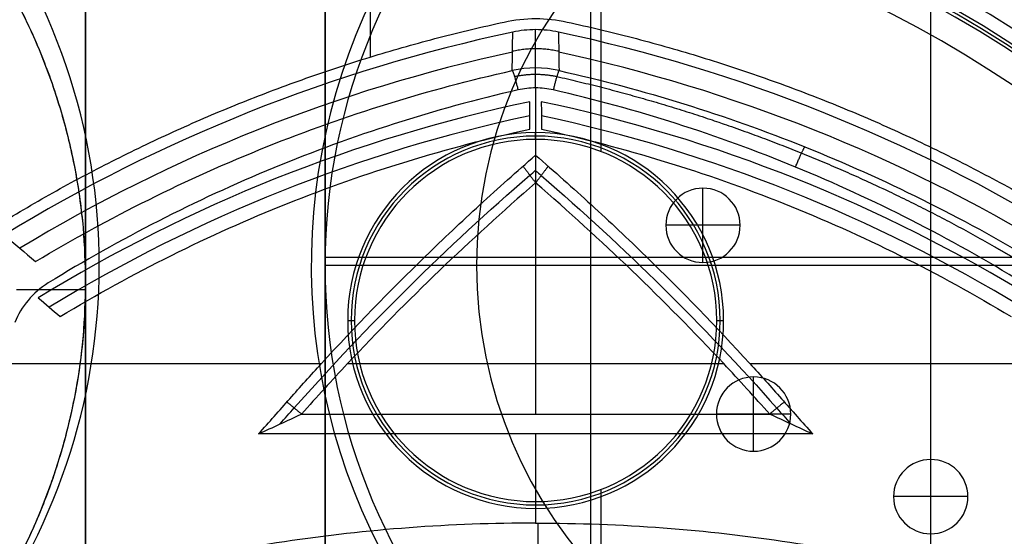
# Model space of a CAD drawing. Units: millimetres. Extents: x -240 to 240, y -7 to 581.
# Drawn here: x -10 to 8, y 47 to 56 of the extents above; entities that cross this region are included whole.
import ezdxf

# ---------------------------------------------------------------- set-up
doc = ezdxf.new("R2010")
doc.units = ezdxf.units.MM
doc.header["$MEASUREMENT"] = 0
doc.layers.add('Default', color=7, linetype='Continuous', true_color=0x000000)

msp = doc.modelspace()

# ---------------------------------------------------------------- linework, layer by layer
at = {"layer": 'Default'}
for p, q in [((0, 23.8, 37.5), (0, 89.8, 37.5)), ((0, 23.8, -37.5), (0, 89.8, -37.5)), ((6.175, 39.201, -90.5), (6.175, 64, -90.5)), ((0.192, 54.067, 100.6), (0.192, 61.017, 100.6)), ((6.175, 48.475, -98), (6.175, 60.25, -98)), ((-4, 55.788, 113.2), (-4, 58.839, 113.2)), ((-9.175, 45.155, -106.75), (-9.175, 57.786, -106.75)), ((-4.825, 56.796, -100.25), (-4.825, 44.784, -100.25)), ((-1, 54.29, 100.6), (-1, 54.413, 102)), ((2.039, 53.404, -111.5), (2.039, 53.404, -98)), ((2.039, 52.054, -111.5), (2.039, 53.404, -111.5)), ((1.364, 52.729, -111.5), (1.364, 52.729, -98)), ((2.714, 52.729, -111.5), (1.364, 52.729, -111.5)), ((2.714, 52.729, -98), (2.714, 52.729, -111.5)), ((17.175, 52.143, -90.5), (-4.825, 52.143, -90.5)), ((2.039, 52.054, -111.5), (2.039, 52.054, -98)), ((-8.925, 52, -110), (-8.925, 52, -113)), ((-5.075, 52, -110), (-5.075, 52, -113)), ((-4.825, 52, -112.5), (-4.825, 52, -110)), ((-2.075, 52, -112.5), (-4.825, 52, -112.5)), ((-2.075, 52, -98), (-2.075, 52, -112.5)), ((14.425, 52, -98), (-2.075, 52, -98)), ((-9.176, 51.557, -112.7), (-10.426, 51.557, -112.7)), ((-9.175, 51.471, -110), (-9.175, 51.471, -103.5)), ((-4.413, 51, 102), (-4.29, 51, 100.6)), ((2.29, 51, 100.6), (2.413, 51, 102)), ((-4.825, 50.79, -90.5), (-4.825, 50.79, -110)), ((2.958, 49.975, -111.5), (2.958, 49.975, -98)), ((2.958, 48.625, -111.5), (2.958, 49.975, -111.5)), ((2.283, 49.3, -111.5), (2.283, 49.3, -98)), ((3.633, 49.3, -111.5), (2.283, 49.3, -111.5)), ((3.633, 49.3, -98), (3.633, 49.3, -111.5)), ((2.958, 48.625, -111.5), (2.958, 48.625, -98)), ((6.175, 48.475, -111.5), (6.175, 48.475, -98)), ((6.175, 47.125, -111.5), (6.175, 48.475, -111.5)), ((0.192, 41.067, 100.6), (0.192, 47.933, 100.6)), ((5.5, 47.8, -111.5), (5.5, 47.8, -98)), ((6.85, 47.8, -111.5), (5.5, 47.8, -111.5)), ((6.85, 47.8, -98), (6.85, 47.8, -111.5)), ((-1, 47.71, 100.6), (-1, 47.587, 102)), ((6.175, 47.125, -111.5), (6.175, 47.125, -98)), ((6.175, 43.75, -98), (6.175, 47.125, -98))]:
    msp.add_line(p, q, dxfattribs=at)
for centre, radius, start, end in [((6.175, 52, -110), 11.25, 90, 210.9282), ((6.175, 52, -113), 11.25, 90, 210.9282), ((6.175, 52, -111.5), 11.25, 90, 210.9282), ((6.175, 52, -112.5), 11, 0, 180), ((6.175, 52, -110), 11, 360, 180), ((6.175, 52, -111.25), 11, 0, 180), ((6.175, 52, -98), 8.25, 360, 180), ((6.175, 52, -112.5), 8.25, 360, 180), ((6.175, 52, -105.25), 8.25, 0, 180), ((-4, 38, 110), 21.7, 90, 270), ((-4, 38, 113), 21.7, 90, 270), ((-4, 38, 111.5), 21.7, 90, 270), ((-4, 38, 110), 21.7, 270, 90), ((-4, 38, 113), 21.7, 270, 90), ((-4, 38, 111.5), 21.7, 270, 90), ((-4, 38, 110), 21.457, 90, 270), ((-4, 38, 111.361), 21.398, 90, 270), ((-4, 38, 110), 21.457, 270, 90), ((-4, 38, 111.361), 21.398, 270, 90), ((-4, 38, 112.722), 21.339, 90, 270), ((-4, 38, 112.722), 21.339, 270, 90), ((-4, 38, 113.2), 20.839, 90, 270), ((-4, 38, 113.2), 20.839, 270, 90), ((-20.175, 52, -110), 11.25, 239.0718, 30.9282), ((-20.175, 52, -113), 11.25, 239.0718, 30.9282), ((-20.175, 52, -111.5), 11.25, 239.0718, 30.9282), ((6.175, 52, -110), 11.25, 239.0718, 30.9282), ((6.175, 52, -113), 11.25, 239.0718, 30.9282), ((6.175, 52, -111.5), 11.25, 239.0718, 30.9282), ((4.718, 27.431, 106.365), 29.454, 102.018, 121.4713), ((-6.718, 27.431, 106.365), 29.454, 58.5287, 77.982), ((4.718, 27.431, 110.443), 29.098, 102.1786, 121.2323), ((-6.718, 27.431, 110.443), 29.098, 58.7677, 77.8214), ((4.718, 27.431, 103.474), 28.153, 101.9336, 121.5969), ((-6.718, 27.431, 103.474), 28.153, 58.4031, 78.0664), ((4.718, 27.431, 108.246), 27.903, 102.0441, 121.4323), ((-6.718, 27.431, 108.246), 27.903, 58.5677, 77.9559), ((-1, 51, 102), 3.413, 0, 180), ((-1, 51, 101.3), 3.351, 0, 180), ((-1, 51, 100.6), 3.29, 0, 180), ((2.039, 52.729, -111.5), 0.675, 0, 180), ((2.039, 52.729, -98), 0.675, 0, 180), ((2.039, 52.729, -104.75), 0.675, 0, 180), ((2.039, 52.729, -111.5), 0.675, 180, 0), ((2.039, 52.729, -98), 0.675, 180, 0), ((2.039, 52.729, -104.75), 0.675, 180, 0), ((6.175, 52, -112.5), 11, 180, 360), ((6.175, 52, -110), 11, 180, 0), ((6.175, 52, -111.25), 11, 180, 0), ((6.175, 52, -98), 8.25, 180, 0), ((6.175, 52, -112.5), 8.25, 180, 360), ((6.175, 52, -105.25), 8.25, 180, 0), ((-1, 51, 102), 3.413, 180, 0), ((-1, 51, 101.3), 3.351, 180, 0), ((-1, 51, 100.6), 3.29, 180, 0), ((2.958, 49.3, -111.5), 0.675, 0, 180), ((2.958, 49.3, -98), 0.675, 360, 180), ((2.958, 49.3, -104.75), 0.675, 0, 180), ((2.958, 49.3, -111.5), 0.675, 180, 0), ((2.958, 49.3, -98), 0.675, 180, 360), ((2.958, 49.3, -104.75), 0.675, 180, 0), ((6.175, 47.8, -111.5), 0.675, 0, 180), ((6.175, 47.8, -98), 0.675, 0, 180), ((6.175, 47.8, -104.75), 0.675, 0, 180), ((6.175, 47.8, -111.5), 0.675, 180, 0), ((6.175, 47.8, -98), 0.675, 180, 0), ((6.175, 47.8, -104.75), 0.675, 180, 0)]:
    msp.add_arc(centre, radius, start, end, dxfattribs=at)
at = {"layer": 'Default', "extrusion": (1, -2.08981e-12, 9.90234e-13)}
msp.add_arc((50.218, 96.765, -1), 18.5, 74.2952, 78.1893, dxfattribs=at)
at = {"layer": 'Default', "extrusion": (1, 3.84377e-18, -5.82024e-14)}
msp.add_arc((50.217, 97.365, -1), 18.5, 79.7797, 90, dxfattribs=at)
at = {"layer": 'Default', "extrusion": (0, 1, 0)}
for start, end in [(86.55252, 88.62582), (91.37418, 93.44748)]:
    msp.add_arc((1, -47, 50.217), 162.265, start, end, dxfattribs=at)
at = {"layer": 'Default', "extrusion": (4.19409e-15, 1, -2.0082e-13)}
msp.add_arc((1, -46.4, 50.217), 162.265, 88.79407, 90, dxfattribs=at)
at = {"layer": 'Default', "extrusion": (1, 0, 0)}
msp.add_arc((50.217, 97.365, -1), 18.5, 90, 92.8427, dxfattribs=at)
at = {"layer": 'Default', "extrusion": (-4.16083e-15, 1, -1.9766e-13)}
msp.add_arc((1, -46.4, 50.217), 162.265, 90, 91.20593, dxfattribs=at)
at = {"layer": 'Default', "extrusion": (-2.77178e-07, 1, -3.63076e-09)}
msp.add_arc((1, -46.4, 49.3), 162.242, 88.49894, 90, dxfattribs=at)
at = {"layer": 'Default', "extrusion": (2.77178e-07, 1, -3.63076e-09)}
msp.add_arc((1, -46.4, 49.3), 162.242, 90, 91.50106, dxfattribs=at)
at = {"layer": 'Default', "extrusion": (1, 3.91162e-13, 8.21804e-13)}
msp.add_arc((50.217, 96.765, -1), 18.5, 93.9556, 99.0101, dxfattribs=at)
at = {"layer": 'Default'}
for points, weights, degree, knots in [([(-31.175, 51.701, -110), (-31.175, 62.701, -110), (-20.175, 62.701, -110), (-9.175, 62.701, -110), (-9.175, 51.701, -110)], [0.999999860338, 0.707106851018, 1, 0.707106851018, 0.999999860338], 2, [0, 0, 0, 17.27876, 17.27876, 34.557519, 34.557519, 34.557519]), ([(-17.675, 62.413, -112.7), (-8.126, 60.184, -112.7), (-9.247, 50.442, -112.7), (-10.369, 40.701, -112.7), (-20.175, 40.701, -112.7), (-29.981, 40.701, -112.7), (-31.103, 50.442, -112.7), (-32.224, 60.184, -112.7), (-22.675, 62.413, -112.7)], [0.9999998791, 0.746454068716, 1, 0.746454008265, 1, 0.746454008265, 1, 0.746454008265, 1], 2, [0, 0, 0, 16.017738, 16.017738, 32.035479, 32.035479, 48.05322, 48.05322, 64.070962, 64.070962, 64.070962]), ([(-27.326, 39.8, 100.6), (-26.377, 52.095, 100.6), (-15.698, 58.261, 100.6), (-5.018, 64.427, 100.6), (6.104, 59.101, 100.6)], [1, 0.884628732755, 1, 0.884628732755, 1], 2, [0, 0, 0, 22.698152, 22.698152, 45.396304, 45.396304, 45.396304]), ([(-0.616, 55.433, 114.423), (0.917, 55.088, 114.518), (2.4, 54.62, 114.617), (5.273, 53.458, 114.769), (6.667, 52.759, 114.823), (8.008, 51.947, 114.82)], [0.910165849269, 0.907284431785, 0.903541127722, 0.894796045793, 0.889792473653, 0.884434534386], 3, [0, 0, 0, 0, 4.699262, 4.699262, 9.398523, 9.398523, 9.398523, 9.398523]), ([(-9.175, 51.701, -110), (-9.175, 40.701, -110), (-20.175, 40.701, -110), (-31.175, 40.701, -110), (-31.175, 51.701, -110)], [1, 0.707106781187, 1, 0.707106851018, 0.999999860338], 2, [0, 0, 0, 17.278762, 17.278762, 34.557519, 34.557519, 34.557519])]:
    msp.add_rational_spline(points, weights, degree=degree, knots=knots, dxfattribs=at)
for points, degree in [([(-9.175, 45.155, -103.5), (-9.175, 51.471, -103.5), (-9.175, 57.786, -103.5)], 2), ([(-9.175, 57.786, -110), (-9.175, 54.743, -110), (-9.175, 51.701, -110)], 2), ([(-4.825, 52, -110), (-4.825, 54.398, -110), (-4.825, 56.796, -110)], 2), ([(-4.825, 56.796, -90.5), (-4.825, 50.79, -90.5), (-4.825, 44.784, -90.5)], 2), ([(-1.425, 55.541, 114.146), (-1.422, 55.774, 111.553), (-1.418, 56.007, 108.959), (-1.415, 56.24, 106.365)], 3), ([(-0.585, 56.24, 106.365), (-0.582, 56.007, 108.959), (-0.578, 55.774, 111.553), (-0.575, 55.541, 114.146)], 3), ([(-0.575, 55.541, 114.146), (-0.857, 55.604, 114.135), (-1.146, 55.603, 114.135), (-1.425, 55.541, 114.146)], 3), ([(-1, 55.225, 114.575), (-1.107, 55.225, 114.575), (-1.215, 55.213, 114.578), (-1.32, 55.189, 114.584)], 3), ([(-0.68, 55.189, 114.584), (-0.784, 55.213, 114.578), (-0.892, 55.225, 114.575), (-1, 55.225, 114.575)], 3), ([(-1.105, 54.476, 112.792), (-1.104, 54.642, 109.686), (-1.104, 54.809, 106.58), (-1.103, 54.975, 103.474)], 3), ([(-0.897, 54.975, 103.474), (-0.896, 54.809, 106.58), (-0.896, 54.642, 109.686), (-0.895, 54.476, 112.792)], 3), ([(-1, 54.004, 114.874), (-1, 53.836, 115.106), (-1, 53.668, 115.339), (-1, 53.5, 115.572)], 3), ([(-1.228, 53.803, 114.914), (-1.114, 53.652, 115.243), (-1, 53.5, 115.572)], 2), ([(-0.772, 53.803, 114.914), (-0.886, 53.652, 115.243), (-1, 53.5, 115.572)], 2), ([(-1, 53.5, 115.572), (-2.189, 52.473, 115.757), (-3.333, 51.374, 115.852), (-4.415, 50.217, 115.829)], 3), ([(2.415, 50.217, 115.829), (1.334, 51.373, 115.852), (0.19, 52.472, 115.757), (-1, 53.5, 115.572)], 3), ([(-10.659, 52.553, 106.365), (-10.466, 52.392, 109.081), (-10.273, 52.232, 111.796), (-10.08, 52.071, 114.511)], 3), ([(-4.825, 44.784, -110), (-4.825, 48.392, -110), (-4.825, 52, -110)], 2), ([(-9.175, 51.701, -110), (-9.175, 48.428, -110), (-9.175, 45.155, -110)], 2), ([(-10.032, 51.41, 103.474), (-9.9, 51.297, 106.639), (-9.768, 51.183, 109.804), (-9.635, 51.07, 112.969)], 3), ([(-4.415, 50.217, 115.829), (-4.698, 49.915, 115.823), (-4.976, 49.61, 115.809), (-5.25, 49.3, 115.787)], 3), ([(3.25, 49.3, 115.787), (2.976, 49.609, 115.809), (2.698, 49.915, 115.823), (2.415, 50.217, 115.829)], 3), ([(-5.515, 49.52, 115.189), (-5.383, 49.41, 115.488), (-5.25, 49.3, 115.787)], 2), ([(3.515, 49.52, 115.189), (3.383, 49.41, 115.488), (3.25, 49.3, 115.787)], 2), ([(-6.032, 48.94, 115.143), (-5.771, 49.06, 115.358), (-5.511, 49.18, 115.572), (-5.25, 49.3, 115.787)], 3), ([(3.25, 49.3, 115.787), (3.509, 49.181, 115.574), (3.769, 49.061, 115.359), (4.032, 48.94, 115.143)], 3)]:
    msp.add_open_spline(points, degree=degree, dxfattribs=at)
for points, weights, degree in [([(-10.623, 52.823, 113.2), (-6.397, 55.376, 113.2), (-1.572, 56.423, 113.2)], [1, 0.986431262466, 1], 2), ([(-0.428, 56.423, 113.2), (4.397, 55.376, 113.2), (8.623, 52.823, 113.2)], [1, 0.986431262466, 1], 2), ([(-1, 55.588, 114.138), (-1, 55.82, 111.547), (-1, 56.052, 108.956), (-1, 56.284, 106.364)], [0.988559856132, 0.988755781798, 0.988944137674, 0.989125660006], 3), ([(-0.58, 55.891, 110.253), (-1, 55.981, 110.261), (-1.42, 55.891, 110.253)], [1, 0.977695497021, 1], 2), ([(-1.425, 55.541, 114.146), (-1.399, 55.516, 114.493), (-1.32, 55.189, 114.584)], [1, 0.820331741374, 0.999999914327], 2), ([(-1.384, 55.433, 114.423), (-1.132, 55.488, 114.409), (-0.87, 55.489, 114.409), (-0.616, 55.433, 114.423)], [0.91016585009, 0.912103513742, 0.91211802318, 0.91016585009], 3), ([(-1.001, 55.225, 114.575), (-1.001, 55.557, 114.481), (-1.001, 55.588, 114.138)], [1.00003380034, 0.823232177564, 1], 2), ([(-0.575, 55.541, 114.146), (-0.601, 55.516, 114.493), (-0.68, 55.189, 114.584)], [1, 0.820331741374, 0.999999914328], 2), ([(3.719, 53.788, 114.849), (3.861, 54.13, 114.777), (3.889, 54.154, 114.402)], [1, 0.798337173516, 1], 2), ([(-0.962, 47.32, 115.037), (-0.962, 46.934, 114.976), (-0.962, 46.9, 114.587)], [0.999999876288, 0.788065466226, 1.00000017155], 2)]:
    msp.add_rational_spline(points, weights, degree=degree, dxfattribs=at)
for points, knots in [([(-1.572, 56.423, 113.2), (-1.383, 56.464, 113.2), (-1.189, 56.485, 113.2), (-0.807, 56.485, 113.2), (-0.617, 56.464, 113.2), (-0.428, 56.423, 113.2)], [0, 0, 0, 0, 0.000580151, 0.000580151, 0.001160302, 0.001160302, 0.001160302, 0.001160302]), ([(-0.585, 56.24, 106.365), (-0.72, 56.269, 106.365), (-0.86, 56.284, 106.364), (-1.14, 56.284, 106.364), (-1.28, 56.269, 106.365), (-1.415, 56.24, 106.365)], [0, 0, 0, 0, 0.0004151852, 0.0004151852, 0.000830407, 0.000830407, 0.000830407, 0.000830407]), ([(-10.08, 52.071, 114.511), (-9.408, 52.474, 114.516), (-8.724, 52.848, 114.506), (-7.329, 53.542, 114.467), (-6.617, 53.862, 114.437), (-4.443, 54.735, 114.331), (-2.948, 55.2, 114.237), (-1.425, 55.541, 114.146)], [0, 0, 0, 0, 0.002335316, 0.002335316, 0.00467259, 0.00467259, 0.009331219, 0.009331219, 0.009331219, 0.009331219]), ([(-0.575, 55.541, 114.146), (0.96, 55.198, 114.238), (2.447, 54.733, 114.331), (5.331, 53.575, 114.472), (6.728, 52.882, 114.52), (8.08, 52.071, 114.511)], [0, 0, 0, 0, 0.004665609, 0.004665609, 0.009331219, 0.009331219, 0.009331219, 0.009331219]), ([(-1.32, 55.189, 114.584), (-2.082, 55.014, 114.632), (-2.832, 54.808, 114.68), (-4.31, 54.336, 114.77), (-5.038, 54.069, 114.813), (-6.468, 53.479, 114.887), (-7.167, 53.156, 114.918), (-8.533, 52.458, 114.959), (-9.2, 52.083, 114.969), (-9.85, 51.683, 114.965)], [0, 0, 0, 0, 0.002307156, 0.002307156, 0.004615671, 0.004615671, 0.006922558, 0.006922558, 0.009230407, 0.009230407, 0.009230407, 0.009230407]), ([(7.85, 51.683, 114.965), (6.518, 52.503, 114.973), (5.141, 53.203, 114.922), (2.298, 54.373, 114.775), (0.833, 54.842, 114.678), (-0.68, 55.189, 114.584)], [0, 0, 0, 0, 0.004615204, 0.004615204, 0.009230407, 0.009230407, 0.009230407, 0.009230407]), ([(-9.635, 51.07, 112.969), (-8.318, 51.866, 113.018), (-6.938, 52.554, 113.006), (-4.081, 53.696, 112.927), (-2.607, 54.148, 112.861), (-1.105, 54.476, 112.792)], [-0.009220045, -0.009220045, -0.009220045, -0.009220045, -0.004608689, -0.004608689, 0, 0, 0, 0]), ([(-0.895, 54.476, 112.792), (0.607, 54.148, 112.861), (2.081, 53.696, 112.927), (4.938, 52.554, 113.006), (6.318, 51.866, 113.018), (7.635, 51.07, 112.969)], [-0.009219356, -0.009219356, -0.009219356, -0.009219356, -0.004611012, -0.004611012, 0, 0, 0, 0]), ([(-4.891, 50.217, 115.219), (-4.283, 50.884, 115.233), (-3.652, 51.534, 115.209), (-2.677, 52.483, 115.12), (-2.347, 52.794, 115.082), (-1.846, 53.253, 115.013), (-1.678, 53.405, 114.988), (-1.34, 53.706, 114.934), (-1.169, 53.855, 114.905), (-1, 54.004, 114.874)], [0.001713996, 0.001713996, 0.001713996, 0.001713996, 0.004437953, 0.004437953, 0.005799921, 0.005799921, 0.006480833, 0.006480833, 0.007161711, 0.007161711, 0.007161711, 0.007161711]), ([(-1, 54.004, 114.874), (-0.831, 53.855, 114.905), (-0.66, 53.706, 114.934), (-0.322, 53.405, 114.988), (-0.154, 53.253, 115.013), (0.347, 52.794, 115.082), (0.677, 52.483, 115.12), (1.652, 51.534, 115.209), (2.283, 50.884, 115.233), (2.891, 50.217, 115.219)], [0, 0, 0, 0, 0.00068091, 0.00068091, 0.001361853, 0.001361853, 0.002723885, 0.002723885, 0.005447971, 0.005447971, 0.005447971, 0.005447971]), ([(-5.642, 49.12, 115.464), (-5.556, 49.217, 115.471), (-5.47, 49.314, 115.478), (-5.384, 49.411, 115.485), (-4.052, 50.917, 115.594), (-2.614, 52.336, 115.504), (-1.105, 53.639, 115.27), (-1.07, 53.669, 115.265), (-1.035, 53.699, 115.259), (-1, 53.729, 115.254)], [0.434944, 0.434944, 0.434944, 0.434944, 0.833346, 0.833346, 0.833346, 7.00877, 7.00877, 7.00877, 7.15131, 7.15131, 7.15131, 7.15131]), ([(-1, 53.722, 115.264), (-0.966, 53.693, 115.27), (-0.933, 53.664, 115.275), (-0.899, 53.635, 115.28), (0.612, 52.33, 115.514), (2.05, 50.911, 115.604), (3.38, 49.408, 115.495), (3.463, 49.314, 115.488), (3.546, 49.22, 115.482), (3.629, 49.126, 115.475)], [0.216461, 0.216461, 0.216461, 0.216461, 0.354175, 0.354175, 0.354175, 6.527961, 6.527961, 6.527961, 6.913811, 6.913811, 6.913811, 6.913811]), ([(-9.85, 51.683, 114.965), (-9.993, 51.596, 114.965), (-10.115, 51.488, 114.966), (-10.319, 51.244, 114.969), (-10.4, 51.108, 114.972), (-10.458, 50.965, 114.974)], [0, 0, 0, 0, 0.0004754524, 0.0004754524, 0.0009526415, 0.0009526415, 0.0009526415, 0.0009526415]), ([(-6.032, 48.94, 115.143), (-5.841, 49.152, 115.164), (-5.652, 49.365, 115.18), (-5.369, 49.686, 115.199), (-5.275, 49.793, 115.204), (-5.084, 50.006, 115.213), (-4.988, 50.112, 115.216), (-4.891, 50.217, 115.219)], [0, 0, 0, 0, 0.000856998, 0.000856998, 0.001285497, 0.001285497, 0.001713996, 0.001713996, 0.001713996, 0.001713996]), ([(2.891, 50.217, 115.219), (2.988, 50.112, 115.216), (3.084, 50.006, 115.213), (3.275, 49.793, 115.204), (3.369, 49.686, 115.199), (3.652, 49.365, 115.18), (3.841, 49.152, 115.164), (4.032, 48.94, 115.143)], [0.005447971, 0.005447971, 0.005447971, 0.005447971, 0.005876545, 0.005876545, 0.00630512, 0.00630512, 0.007162269, 0.007162269, 0.007162269, 0.007162269]), ([(-1, 48.941, 115.221), (-1.839, 48.941, 115.221), (-2.678, 48.941, 115.215), (-4.355, 48.941, 115.189), (-5.193, 48.943, 115.169), (-6.032, 48.94, 115.143)], [0.005032781, 0.005032781, 0.005032781, 0.005032781, 0.007549212, 0.007549212, 0.0100656, 0.0100656, 0.0100656, 0.0100656]), ([(4.032, 48.94, 115.143), (3.193, 48.943, 115.169), (2.355, 48.941, 115.189), (0.678, 48.941, 115.215), (-0.161, 48.941, 115.221), (-1, 48.941, 115.221)], [0, 0, 0, 0, 0.002516457, 0.002516457, 0.005032781, 0.005032781, 0.005032781, 0.005032781]), ([(-1, 47.32, 115.037), (-2.539, 47.32, 115.037), (-4.06, 47.206, 114.998), (-7.065, 46.756, 114.833), (-8.549, 46.421, 114.708), (-10.014, 45.972, 114.52)], [-0.009128752, -0.009128752, -0.009128752, -0.009128752, -0.004564375, -0.004564375, 0, 0, 0, 0]), ([(-1, 47.32, 115.037), (-0.224, 47.32, 115.037), (0.549, 47.291, 115.027), (2.089, 47.175, 114.986), (2.856, 47.088, 114.955), (4.382, 46.857, 114.87), (5.136, 46.713, 114.817), (6.626, 46.372, 114.684), (7.362, 46.174, 114.605), (8.088, 45.949, 114.511)], [0.009128752, 0.009128752, 0.009128752, 0.009128752, 0.011428928, 0.011428928, 0.013730352, 0.013730352, 0.016031257, 0.016031257, 0.018333597, 0.018333597, 0.018333597, 0.018333597])]:
    msp.add_open_spline(points, degree=3, knots=knots, dxfattribs=at)

doc.saveas('drawing.dxf')
